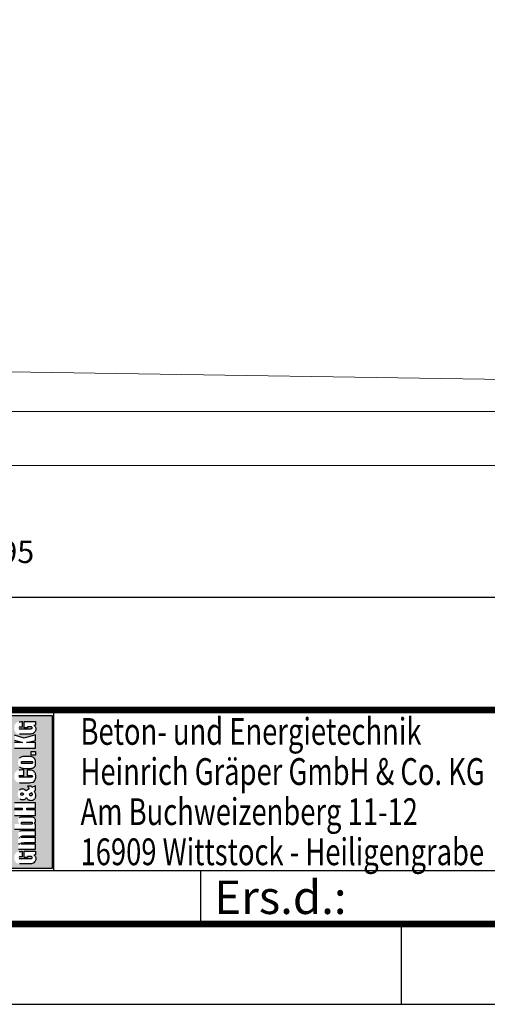
# Model space of a CAD drawing. Extents: x 0 to 1260, y 0 to 891.
# Drawn here: x 544 to 649, y 0 to 221 of the extents above; entities that cross this region are included whole.
import ezdxf
from ezdxf.enums import TextEntityAlignment as Align

# ---------------------------------------------------------------- set-up
doc = ezdxf.new("R2010")
doc.units = 0
doc.header["$LTSCALE"] = 25
doc.layers.get('0').update_dxf_attribs({"linetype": 'CONTINUOUS'})
doc.layers.get('DEFPOINTS').update_dxf_attribs({"linetype": 'CONTINUOUS'})
for name, color, linetype, lineweight in [('Bemaßung', 3, 'CONTINUOUS', 13), ('Kontur rot', 1, 'CONTINUOUS', 20), ('Kontur weiss', 7, 'CONTINUOUS', 9)]:
    doc.layers.add(name, color=color, linetype=linetype, lineweight=lineweight)
for name, color, linetype in [('ECS_LEV_PG_FRAME', 7, 'CONTINUOUS'), ('ECS_LEV_PH_DATA', 7, 'CONTINUOUS'), ('ECS_LEV_PH_DATA_0', 7, 'CONTINUOUS')]:
    doc.layers.add(name, color=color, linetype=linetype)
doc.styles.add('ISOCP', font='ISOCP.SHX', dxfattribs={"oblique": 0.017453, "height": 1})
doc.styles.get("Standard").update_dxf_attribs({"font": 'TXT.SHX'})
doc.dimstyles.new('M 50 Beton 0.25', dxfattribs={"dimtxt": 5, "dimasz": 5, "dimexe": 1.25, "dimexo": 1, "dimgap": 7, "dimtad": 1, "dimdec": 1, "dimtxsty": 'Standard', "dimblk1": 'Maßhilfslinie 1', "dimblk2": 'Maßhilfelinie 2', "dimsah": 1, "dimcen": 12.5, "dimse1": 1, "dimse2": 1, "dimclrd": 256, "dimclre": 256, "dimclrt": 1, "dimadec": 0, "dimazin": 0, "dimtfac": 1, "dimtdec": 1, "dimtmove": 0, "dimatfit": 3, "dimfxl": 0, "dimlwd": 25, "dimlwe": 25, "dimarcsym": 0})
doc.dimstyles.new('M 50 Beton 0.5 0.25', dxfattribs={"dimtxt": 5, "dimasz": 2.5, "dimexe": 1.25, "dimexo": 1, "dimgap": 3.75, "dimtad": 1, "dimtxsty": 'Standard', "dimblk1": 'Maßhilfslinie 1', "dimblk2": 'Maßhilfelinie 2', "dimsah": 1, "dimcen": 6.25, "dimse1": 1, "dimse2": 1, "dimclrd": 256, "dimclre": 256, "dimclrt": 1, "dimadec": 0, "dimazin": 0, "dimtfac": 1, "dimtmove": 0, "dimatfit": 3, "dimfxl": 0, "dimlwd": 25, "dimlwe": 25, "dimarcsym": 0})
pattern_1 = [(45, (-272.57965, -255.89205), (-0.1122532, 0.1122532), [])]

# ---------------------------------------------------------------- blocks, each defined once
blk = doc.blocks.new('__TEXT_')
blk = doc.blocks.new('LOGO')
h = blk.add_hatch(color=7)
h.paths.add_polyline_path([(55.087, 11.602), (0.15, 11.602), (0.15, 0.15), (55.087, 0.15)])
h.paths.add_polyline_path([(37.197, 9.971), (43.99, 9.971), (43.99, 7.936), (39.917, 7.936), (39.917, 6.826), (43.363, 6.826), (43.363, 4.876), (39.917, 4.876), (39.917, 3.566), (44.146, 3.566), (44.146, 1.488), (37.197, 1.488)], flags=16)
h.paths.add_polyline_path([(35.121, 9.288), (35.491, 8.918), (35.733, 8.591), (35.867, 8.322), (36.024, 7.866), (36.103, 7.347), (36.103, 6.623), (36.024, 6.136), (35.867, 5.632), (35.647, 5.223), (35.253, 4.799), (34.891, 4.531), (34.404, 4.311), (33.916, 4.17), (33.255, 4.075), (31.209, 4.075), (31.209, 1.48), (28.503, 1.48), (28.503, 9.958), (31.98, 9.958), (32.814, 9.957), (33.54, 9.9), (34.067, 9.786), (34.636, 9.587)], flags=16)
h.paths.add_polyline_path([(33.227, 7.722), (33.383, 7.566), (33.469, 7.438), (33.526, 7.196), (33.526, 6.925), (33.497, 6.726), (33.412, 6.541), (33.312, 6.413), (33.127, 6.299), (32.856, 6.214), (32.515, 6.185), (31.219, 6.185), (31.219, 7.907), (32.102, 7.907), (32.614, 7.879), (32.942, 7.822)], flags=0)
h.paths.add_polyline_path([(28.031, 9.956), (28.031, 7.649), (25.92, 7.649), (25.92, 9.956)], flags=16)
h.paths.add_polyline_path([(45.415, 9.971), (49.512, 9.971), (50.229, 9.942), (50.902, 9.868), (51.487, 9.737), (51.97, 9.547), (52.365, 9.283), (52.585, 9.064), (52.76, 8.801), (52.921, 8.45), (52.995, 8.099), (53.038, 7.792), (53.038, 7.397), (53.024, 7.163), (52.965, 6.856), (52.863, 6.563), (52.731, 6.3), (52.57, 6.08), (52.351, 5.861), (52.117, 5.671), (51.692, 5.437), (52.117, 5.276), (52.321, 5.188), (52.556, 4.998), (52.717, 4.823), (52.863, 4.559), (52.951, 4.282), (53.041, 3.617), (53.081, 2.637), (53.12, 2.186), (53.139, 2.088), (53.179, 2), (53.247, 1.921), (53.326, 1.892), (53.326, 1.491), (50.573, 1.491), (50.497, 1.969), (50.454, 2.206), (50.432, 2.454), (50.432, 3.462), (50.378, 3.786), (50.303, 3.969), (50.206, 4.109), (50.066, 4.228), (49.893, 4.325), (49.688, 4.379), (49.483, 4.411), (49.267, 4.422), (48.122, 4.413), (48.122, 1.488), (45.415, 1.488)], flags=16)
h.paths.add_polyline_path([(27.708, 1.496), (25.002, 1.496), (24.703, 2.597), (21.98, 2.597), (21.666, 1.496), (18.991, 1.496), (21.965, 9.958), (24.734, 9.958)], flags=16)
h.paths.add_polyline_path([(48.113, 7.915), (49.278, 7.915), (49.591, 7.904), (49.839, 7.871), (50.066, 7.828), (50.249, 7.742), (50.346, 7.634), (50.443, 7.483), (50.497, 7.268), (50.508, 7.041), (50.465, 6.815), (50.368, 6.61), (50.173, 6.459), (49.947, 6.373), (49.645, 6.341), (48.113, 6.341)], flags=0)
h.paths.add_polyline_path([(24.183, 4.39), (22.5, 4.39), (23.349, 7.3)], flags=0)
h.paths.add_polyline_path([(20.793, 9.956), (20.793, 7.649), (18.682, 7.649), (18.682, 9.956)], flags=16)
h.paths.add_polyline_path([(17.806, 8.099), (17.85, 7.792), (17.85, 7.397), (17.835, 7.163), (17.777, 6.856), (17.675, 6.563), (17.543, 6.3), (17.382, 6.08), (17.162, 5.861), (16.928, 5.671), (16.504, 5.437), (16.928, 5.276), (17.133, 5.188), (17.367, 4.998), (17.528, 4.823), (17.675, 4.559), (17.762, 4.282), (17.853, 3.617), (17.892, 2.637), (17.931, 2.186), (17.951, 2.088), (17.99, 2), (18.059, 1.921), (18.138, 1.892), (18.138, 1.491), (15.384, 1.491), (15.309, 1.969), (15.266, 2.206), (15.244, 2.454), (15.244, 3.462), (15.19, 3.786), (15.115, 3.969), (15.018, 4.109), (14.877, 4.228), (14.705, 4.325), (14.5, 4.379), (14.295, 4.411), (14.079, 4.422), (12.934, 4.413), (12.934, 1.488), (10.227, 1.488), (10.227, 9.971), (14.324, 9.971), (15.041, 9.942), (15.714, 9.868), (16.299, 9.737), (16.782, 9.547), (17.177, 9.283), (17.396, 9.064), (17.572, 8.801), (17.733, 8.45)], flags=16)
h.paths.add_polyline_path([(15.309, 7.268), (15.32, 7.041), (15.276, 6.815), (15.179, 6.61), (14.985, 6.459), (14.759, 6.373), (14.457, 6.341), (12.925, 6.341), (12.925, 7.915), (14.09, 7.915), (14.403, 7.904), (14.651, 7.871), (14.877, 7.828), (15.061, 7.742), (15.158, 7.634), (15.255, 7.483)], flags=0)
h.paths.add_polyline_path([(9.16, 7.039), (6.556, 7.039), (6.439, 7.39), (6.219, 7.682), (5.985, 7.887), (5.692, 8.018), (5.414, 8.062), (4.975, 8.062), (4.624, 7.975), (4.273, 7.755), (4.01, 7.477), (3.819, 7.141), (3.688, 6.673), (3.6, 5.971), (3.6, 5.196), (3.629, 4.889), (3.702, 4.494), (3.863, 4.07), (4.068, 3.763), (4.302, 3.529), (4.683, 3.353), (4.975, 3.295), (5.473, 3.295), (5.736, 3.324), (6, 3.426), (6.351, 3.631), (6.614, 3.938), (6.746, 4.333), (5.531, 4.333), (5.531, 6.132), (9.263, 6.132), (9.263, 1.496), (7.507, 1.496), (7.36, 2.183), (6.965, 1.847), (6.526, 1.583), (5.941, 1.379), (5.18, 1.262), (4.419, 1.247), (3.995, 1.291), (3.38, 1.452), (2.854, 1.671), (2.298, 2.037), (1.829, 2.519), (1.391, 3.148), (1.113, 3.821), (0.952, 4.479), (0.849, 5.269), (0.849, 6.117), (0.908, 6.731), (1.083, 7.463), (1.376, 8.15), (1.712, 8.677), (2.137, 9.145), (2.678, 9.539), (3.556, 9.949), (4.244, 10.095), (4.888, 10.168), (5.736, 10.168), (6.307, 10.095), (6.834, 9.964), (7.492, 9.671), (7.916, 9.393), (8.151, 9.188), (8.443, 8.881), (8.692, 8.501), (8.926, 8.048), (9.072, 7.565)], flags=16)
h.paths.add_polyline_path([(59.878, 11.581), (55.818, 11.581), (55.818, 0.152), (59.878, 0.152)])
h.paths.add_polyline_path([(57.349, 8.223), (57.366, 8.284), (57.394, 8.341), (57.438, 8.407), (57.492, 8.453), (57.551, 8.484), (57.61, 8.506), (57.692, 8.518), (57.8, 8.522), (58.11, 8.522), (58.232, 8.52), (58.31, 8.514), (58.369, 8.502), (58.43, 8.482), (58.489, 8.447), (58.544, 8.402), (58.587, 8.345), (58.615, 8.282), (58.634, 8.213), (58.644, 8.139), (58.644, 8.011), (58.638, 7.935), (58.623, 7.87), (58.597, 7.809), (58.57, 7.764), (58.526, 7.721), (58.471, 7.684), (58.418, 7.662), (58.336, 7.645), (58.246, 7.637), (57.753, 7.637), (57.694, 7.641), (57.629, 7.65), (57.568, 7.666), (57.49, 7.703), (57.443, 7.747), (57.411, 7.782), (57.384, 7.827), (57.356, 7.888), (57.341, 7.945), (57.333, 8.005), (57.333, 8.117), (57.339, 8.178)], flags=16)
h.paths.add_polyline_path([(57.706, 8.135), (58.285, 8.135), (58.35, 8.133), (58.408, 8.124), (58.431, 8.074), (58.399, 8.031), (58.338, 8.025), (57.637, 8.025), (57.594, 8.028), (57.559, 8.05), (57.559, 8.12), (57.612, 8.131)], flags=0)
h.paths.add_polyline_path([(57.074, 9.158), (57.074, 9.56), (57.667, 9.56), (57.072, 9.739), (57.072, 10.118), (57.775, 9.886), (58.623, 10.141), (58.623, 9.725), (57.967, 9.56), (58.623, 9.56), (58.623, 9.158)], flags=16)
h.paths.add_polyline_path([(57.239, 7.459), (57.305, 7.487), (57.423, 7.508), (57.512, 7.512), (57.6, 7.516), (57.749, 7.516), (57.749, 7.114), (57.478, 7.112), (57.38, 7.11), (57.343, 7.106), (57.319, 7.09), (57.305, 7.065), (57.305, 7.016), (57.319, 6.992), (57.337, 6.978), (57.37, 6.973), (57.411, 6.967), (58.285, 6.967), (58.338, 6.971), (58.369, 6.98), (58.389, 6.996), (58.397, 7.018), (58.397, 7.051), (58.387, 7.077), (58.36, 7.098), (58.322, 7.106), (58.277, 7.112), (58.197, 7.114), (58.002, 7.114), (58.002, 7.514), (58.063, 7.514), (58.146, 7.512), (58.24, 7.508), (58.326, 7.498), (58.399, 7.481), (58.472, 7.451), (58.528, 7.398), (58.57, 7.347), (58.601, 7.296), (58.624, 7.243), (58.644, 7.179), (58.654, 7.094), (58.654, 6.986), (58.65, 6.933), (58.636, 6.859), (58.613, 6.794), (58.577, 6.727), (58.524, 6.663), (58.462, 6.617), (58.399, 6.594), (58.293, 6.574), (58.177, 6.564), (57.492, 6.564), (57.409, 6.568), (57.327, 6.582), (57.26, 6.61), (57.197, 6.649), (57.152, 6.692), (57.115, 6.741), (57.086, 6.8), (57.066, 6.849), (57.046, 6.935), (57.042, 6.998), (57.042, 7.082), (57.046, 7.145), (57.068, 7.233), (57.105, 7.316), (57.143, 7.373), (57.186, 7.422)], flags=16)
h.paths.add_polyline_path([(58.305, 8.616), (58.305, 8.908), (58.621, 8.908), (58.621, 8.616)], flags=16)
h.paths.add_polyline_path([(57.329, 10.215), (57.27, 10.233), (57.215, 10.264), (57.164, 10.311), (57.117, 10.366), (57.086, 10.425), (57.064, 10.478), (57.048, 10.546), (57.04, 10.597), (57.042, 10.703), (57.05, 10.772), (57.068, 10.847), (57.086, 10.898), (57.125, 10.96), (57.17, 11.015), (57.221, 11.062), (57.286, 11.096), (57.345, 11.113), (57.409, 11.121), (57.478, 11.127), (57.559, 11.129), (57.641, 11.131), (57.641, 10.729), (57.413, 10.727), (57.364, 10.725), (57.343, 10.719), (57.321, 10.709), (57.309, 10.69), (57.305, 10.662), (57.307, 10.643), (57.321, 10.621), (57.343, 10.607), (57.368, 10.603), (57.402, 10.601), (58.295, 10.601), (58.332, 10.605), (58.361, 10.613), (58.383, 10.627), (58.391, 10.645), (58.391, 10.684), (58.383, 10.703), (58.363, 10.721), (58.33, 10.733), (58.293, 10.737), (58.222, 10.741), (58.024, 10.741), (58.024, 10.662), (57.788, 10.662), (57.788, 11.131), (58.621, 11.131), (58.621, 10.876), (58.515, 10.841), (58.558, 10.807), (58.605, 10.762), (58.644, 10.696), (58.656, 10.623), (58.658, 10.56), (58.65, 10.503), (58.63, 10.444), (58.603, 10.391), (58.566, 10.337), (58.509, 10.282), (58.454, 10.246), (58.393, 10.221), (58.33, 10.207), (58.265, 10.201), (58.208, 10.199), (57.519, 10.199), (57.425, 10.205)], flags=16)
h.paths.add_polyline_path([(58.036, 6.313), (58.297, 6.313), (58.367, 6.205), (58.623, 6.338), (58.623, 5.979), (58.54, 5.93), (58.577, 5.871), (58.607, 5.811), (58.63, 5.75), (58.644, 5.707), (58.654, 5.65), (58.654, 5.552), (58.644, 5.493), (58.628, 5.444), (58.59, 5.376), (58.532, 5.324), (58.483, 5.293), (58.43, 5.271), (58.377, 5.255), (58.32, 5.247), (58.238, 5.249), (58.195, 5.251), (58.142, 5.265), (58.096, 5.285), (58.057, 5.314), (58.02, 5.355), (57.985, 5.408), (57.957, 5.457), (57.914, 5.404), (57.875, 5.369), (57.833, 5.342), (57.778, 5.32), (57.702, 5.306), (57.618, 5.308), (57.557, 5.318), (57.51, 5.336), (57.451, 5.369), (57.4, 5.416), (57.358, 5.475), (57.331, 5.54), (57.311, 5.61), (57.303, 5.665), (57.303, 5.76), (57.313, 5.826), (57.339, 5.901), (57.376, 5.962), (57.425, 6.013), (57.48, 6.05), (57.545, 6.075), (57.608, 6.087), (57.686, 6.085), (57.751, 6.071), (57.808, 6.05), (57.871, 6.013), (57.928, 5.968), (58.171, 6.101)], flags=16)
h.paths.add_polyline_path([(57.625, 5.779), (57.669, 5.771), (57.712, 5.752), (57.765, 5.718), (57.724, 5.685), (57.66, 5.651), (57.558, 5.647), (57.515, 5.678), (57.515, 5.746), (57.562, 5.782)], flags=0)
h.paths.add_polyline_path([(58.361, 5.803), (58.403, 5.728), (58.403, 5.67), (58.372, 5.621), (58.328, 5.608), (58.27, 5.608), (58.212, 5.625), (58.153, 5.681)], flags=0)
h.paths.add_polyline_path([(57.074, 5.052), (58.623, 5.052), (58.623, 4.65), (57.973, 4.65), (57.973, 4.53), (58.623, 4.53), (58.623, 4.124), (57.074, 4.124), (57.074, 4.526), (57.627, 4.526), (57.627, 4.65), (57.074, 4.65)], flags=16)
h.paths.add_polyline_path([(57.535, 3.982), (57.694, 3.986), (58.269, 3.986), (58.412, 3.98), (58.477, 3.968), (58.538, 3.941), (58.591, 3.886), (58.619, 3.844), (58.636, 3.793), (58.642, 3.744), (58.645, 3.656), (58.613, 3.58), (58.57, 3.521), (58.528, 3.48), (58.623, 3.454), (58.623, 3.097), (57.074, 3.097), (57.074, 3.483), (57.439, 3.483), (57.398, 3.527), (57.366, 3.57), (57.343, 3.623), (57.333, 3.68), (57.333, 3.783), (57.358, 3.856), (57.384, 3.901), (57.419, 3.941), (57.47, 3.97)], flags=16)
h.paths.add_polyline_path([(57.604, 3.593), (57.643, 3.597), (57.714, 3.599), (58.244, 3.599), (58.324, 3.597), (58.388, 3.594), (58.418, 3.564), (58.421, 3.516), (58.391, 3.489), (58.336, 3.483), (57.637, 3.483), (57.586, 3.488), (57.561, 3.51), (57.561, 3.579)], flags=0)
h.paths.add_polyline_path([(57.592, 2.958), (57.724, 2.962), (58.623, 2.962), (58.623, 2.586), (57.802, 2.586), (57.686, 2.582), (57.629, 2.58), (57.588, 2.574), (57.567, 2.558), (57.561, 2.538), (57.559, 2.507), (57.567, 2.487), (57.594, 2.47), (57.637, 2.464), (57.686, 2.46), (58.623, 2.46), (58.623, 2.085), (57.82, 2.085), (57.696, 2.081), (57.604, 2.077), (57.572, 2.066), (57.561, 2.04), (57.559, 2.013), (57.563, 1.995), (57.586, 1.971), (57.621, 1.96), (58.621, 1.96), (58.621, 1.585), (57.351, 1.585), (57.351, 1.962), (57.47, 1.96), (57.419, 1.997), (57.364, 2.065), (57.341, 2.126), (57.331, 2.175), (57.334, 2.249), (57.355, 2.328), (57.386, 2.37), (57.427, 2.415), (57.474, 2.45), (57.445, 2.472), (57.398, 2.514), (57.348, 2.589), (57.333, 2.666), (57.333, 2.721), (57.339, 2.768), (57.36, 2.829), (57.384, 2.87), (57.443, 2.919), (57.496, 2.945)], flags=16)
h.paths.add_polyline_path([(57.478, 1.432), (57.559, 1.434), (57.641, 1.436), (57.641, 1.033), (57.413, 1.031), (57.364, 1.029), (57.343, 1.024), (57.321, 1.014), (57.309, 0.994), (57.305, 0.967), (57.307, 0.947), (57.321, 0.925), (57.343, 0.912), (57.368, 0.908), (57.402, 0.906), (58.295, 0.906), (58.332, 0.91), (58.361, 0.918), (58.383, 0.931), (58.391, 0.949), (58.391, 0.988), (58.383, 1.008), (58.363, 1.026), (58.33, 1.037), (58.293, 1.041), (58.222, 1.045), (58.024, 1.045), (58.024, 0.967), (57.788, 0.967), (57.788, 1.436), (58.621, 1.436), (58.621, 1.181), (58.515, 1.145), (58.558, 1.112), (58.605, 1.067), (58.644, 1), (58.656, 0.927), (58.658, 0.865), (58.65, 0.808), (58.63, 0.749), (58.603, 0.696), (58.566, 0.641), (58.509, 0.586), (58.454, 0.551), (58.393, 0.525), (58.33, 0.512), (58.265, 0.506), (58.208, 0.504), (57.519, 0.504), (57.425, 0.51), (57.329, 0.519), (57.27, 0.537), (57.215, 0.568), (57.164, 0.615), (57.117, 0.67), (57.086, 0.729), (57.064, 0.782), (57.048, 0.851), (57.04, 0.902), (57.042, 1.008), (57.05, 1.077), (57.068, 1.151), (57.086, 1.202), (57.125, 1.265), (57.17, 1.32), (57.221, 1.367), (57.286, 1.4), (57.345, 1.418), (57.409, 1.426)], flags=16)
for p, q in [((55.818, 11.581), (59.878, 11.581)), ((59.878, 11.581), (59.878, 0.152)), ((59.878, 0.152), (55.818, 0.152))]:
    blk.add_line(p, q)
at = {"color": 7, "linetype": 'Continuous'}
for p, q in [((57.409, 11.121), (57.478, 11.127)), ((57.478, 11.127), (57.559, 11.129)), ((57.559, 11.129), (57.641, 11.131)), ((57.641, 11.131), (57.641, 10.729)), ((57.788, 11.131), (58.621, 11.131)), ((57.788, 10.662), (57.788, 11.131)), ((58.621, 11.131), (58.621, 10.876)), ((57.402, 10.601), (58.295, 10.601)), ((57.641, 10.729), (57.413, 10.727)), ((58.024, 10.662), (57.788, 10.662)), ((58.024, 10.741), (58.024, 10.662)), ((58.222, 10.741), (58.024, 10.741)), ((58.293, 10.737), (58.222, 10.741)), ((58.33, 10.733), (58.293, 10.737)), ((58.295, 10.601), (58.332, 10.605)), ((58.363, 10.721), (58.33, 10.733)), ((58.332, 10.605), (58.361, 10.613)), ((58.361, 10.613), (58.383, 10.627)), ((58.383, 10.703), (58.363, 10.721)), ((58.391, 10.684), (58.383, 10.703)), ((58.383, 10.627), (58.391, 10.645)), ((58.391, 10.645), (58.391, 10.684)), ((58.566, 10.337), (58.509, 10.282)), ((58.621, 10.876), (58.515, 10.841)), ((58.515, 10.841), (58.558, 10.807)), ((58.558, 10.807), (58.605, 10.762)), ((58.603, 10.391), (58.566, 10.337)), ((58.63, 10.444), (58.603, 10.391)), ((58.605, 10.762), (58.632, 10.715)), ((58.65, 10.503), (58.63, 10.444)), ((58.632, 10.715), (58.648, 10.67)), ((58.648, 10.67), (58.656, 10.623)), ((58.658, 10.56), (58.65, 10.503)), ((58.656, 10.623), (58.658, 10.56)), ((57.775, 9.886), (57.072, 10.118)), ((57.072, 9.739), (57.667, 9.56)), ((57.519, 10.199), (57.425, 10.205)), ((58.208, 10.199), (57.519, 10.199)), ((58.623, 10.141), (57.775, 9.886)), ((57.967, 9.56), (58.623, 9.725)), ((58.265, 10.201), (58.208, 10.199)), ((58.33, 10.207), (58.265, 10.201)), ((58.393, 10.221), (58.33, 10.207)), ((58.454, 10.246), (58.393, 10.221)), ((58.509, 10.282), (58.454, 10.246)), ((58.623, 9.725), (58.623, 10.141)), ((57.667, 9.56), (57.074, 9.56)), ((57.074, 9.158), (58.623, 9.158)), ((58.623, 9.56), (57.967, 9.56)), ((58.305, 8.908), (58.621, 8.908)), ((58.305, 8.616), (58.305, 8.908)), ((58.621, 8.908), (58.621, 8.616)), ((58.623, 9.158), (58.623, 9.56)), ((57.453, 8.419), (57.425, 8.388)), ((57.492, 8.453), (57.453, 8.419)), ((57.551, 8.484), (57.492, 8.453)), ((57.61, 8.506), (57.551, 8.484)), ((57.563, 8.109), (57.559, 8.094)), ((57.582, 8.125), (57.563, 8.109)), ((57.612, 8.131), (57.582, 8.125)), ((57.692, 8.518), (57.61, 8.506)), ((57.706, 8.135), (57.612, 8.131)), ((57.8, 8.522), (57.692, 8.518)), ((58.285, 8.135), (57.706, 8.135)), ((58.11, 8.522), (57.8, 8.522)), ((58.232, 8.52), (58.11, 8.522)), ((58.31, 8.514), (58.232, 8.52)), ((58.35, 8.133), (58.285, 8.135)), ((58.621, 8.616), (58.305, 8.616)), ((58.369, 8.502), (58.31, 8.514)), ((58.389, 8.127), (58.35, 8.133)), ((58.43, 8.482), (58.369, 8.502)), ((58.412, 8.115), (58.389, 8.127)), ((58.422, 8.094), (58.412, 8.115)), ((58.489, 8.447), (58.43, 8.482)), ((58.544, 8.402), (58.489, 8.447)), ((58.587, 8.345), (58.544, 8.402)), ((58.615, 8.282), (58.587, 8.345)), ((58.634, 8.213), (58.615, 8.282)), ((58.644, 8.139), (58.634, 8.213)), ((58.644, 8.011), (58.644, 8.139)), ((57.512, 7.512), (57.423, 7.508)), ((57.443, 7.747), (57.474, 7.717)), ((57.474, 7.717), (57.514, 7.692)), ((57.6, 7.516), (57.512, 7.512)), ((57.514, 7.692), (57.568, 7.666)), ((57.559, 8.094), (57.559, 8.06)), ((57.559, 8.06), (57.567, 8.045)), ((57.567, 8.045), (57.582, 8.035)), ((57.568, 7.666), (57.629, 7.65)), ((57.582, 8.035), (57.604, 8.027)), ((57.749, 7.516), (57.6, 7.516)), ((57.604, 8.027), (57.637, 8.025)), ((57.629, 7.65), (57.694, 7.641)), ((57.637, 8.025), (58.338, 8.025)), ((57.694, 7.641), (57.753, 7.637)), ((57.749, 7.114), (57.749, 7.516)), ((57.753, 7.637), (58.246, 7.637)), ((58.063, 7.514), (58.002, 7.514)), ((58.002, 7.514), (58.002, 7.114)), ((58.146, 7.512), (58.063, 7.514)), ((58.24, 7.508), (58.146, 7.512)), ((58.326, 7.498), (58.24, 7.508)), ((58.246, 7.637), (58.336, 7.645)), ((58.399, 7.481), (58.326, 7.498)), ((58.336, 7.645), (58.418, 7.662)), ((58.338, 8.025), (58.381, 8.029)), ((58.381, 8.029), (58.407, 8.041)), ((58.448, 7.461), (58.399, 7.481)), ((58.407, 8.041), (58.422, 8.062)), ((58.418, 7.662), (58.471, 7.684)), ((58.422, 8.062), (58.422, 8.094)), ((58.491, 7.434), (58.448, 7.461)), ((58.471, 7.684), (58.526, 7.721)), ((58.528, 7.398), (58.491, 7.434)), ((58.526, 7.721), (58.57, 7.764)), ((58.57, 7.347), (58.528, 7.398)), ((58.57, 7.764), (58.597, 7.809)), ((58.597, 7.809), (58.623, 7.87)), ((58.623, 7.87), (58.638, 7.935)), ((58.638, 7.935), (58.644, 8.011)), ((57.38, 7.11), (57.478, 7.112)), ((58.285, 6.967), (57.411, 6.967)), ((57.478, 7.112), (57.749, 7.114)), ((58.002, 7.114), (58.197, 7.114)), ((58.197, 7.114), (58.277, 7.112)), ((58.277, 7.112), (58.322, 7.106)), ((58.338, 6.971), (58.285, 6.967)), ((58.322, 7.106), (58.36, 7.098)), ((58.369, 6.98), (58.338, 6.971)), ((58.36, 7.098), (58.387, 7.077)), ((58.389, 6.996), (58.369, 6.98)), ((58.387, 7.077), (58.397, 7.051)), ((58.397, 7.018), (58.389, 6.996)), ((58.397, 7.051), (58.397, 7.018)), ((58.462, 6.617), (58.524, 6.663)), ((58.524, 6.663), (58.577, 6.727)), ((58.601, 7.296), (58.57, 7.347)), ((58.577, 6.727), (58.613, 6.794)), ((58.624, 7.243), (58.601, 7.296)), ((58.613, 6.794), (58.636, 6.859)), ((58.644, 7.179), (58.624, 7.243)), ((58.636, 6.859), (58.65, 6.933)), ((58.654, 7.094), (58.644, 7.179)), ((58.65, 6.933), (58.654, 6.986)), ((58.654, 6.986), (58.654, 7.094)), ((57.409, 6.568), (57.492, 6.564)), ((57.48, 6.05), (57.425, 6.013)), ((57.545, 6.075), (57.48, 6.05)), ((57.492, 6.564), (58.177, 6.564)), ((57.608, 6.087), (57.545, 6.075)), ((57.686, 6.085), (57.608, 6.087)), ((57.751, 6.071), (57.686, 6.085)), ((57.808, 6.05), (57.751, 6.071)), ((57.871, 6.013), (57.808, 6.05)), ((57.928, 5.968), (57.871, 6.013)), ((58.171, 6.101), (57.928, 5.968)), ((58.036, 6.313), (58.171, 6.101)), ((58.297, 6.313), (58.036, 6.313)), ((58.177, 6.564), (58.293, 6.574)), ((58.293, 6.574), (58.399, 6.594)), ((58.367, 6.205), (58.297, 6.313)), ((58.623, 6.338), (58.367, 6.205)), ((58.399, 6.594), (58.462, 6.617)), ((58.54, 5.93), (58.623, 5.979)), ((58.577, 5.871), (58.54, 5.93)), ((58.623, 5.979), (58.623, 6.338)), ((57.451, 5.369), (57.51, 5.336)), ((57.51, 5.336), (57.557, 5.318)), ((57.525, 5.754), (57.515, 5.734)), ((57.515, 5.734), (57.515, 5.697)), ((57.515, 5.697), (57.527, 5.669)), ((57.543, 5.767), (57.525, 5.754)), ((57.527, 5.669), (57.549, 5.654)), ((57.58, 5.781), (57.543, 5.767)), ((57.549, 5.654), (57.576, 5.648)), ((57.557, 5.318), (57.618, 5.308)), ((57.576, 5.648), (57.633, 5.65)), ((57.625, 5.779), (57.58, 5.781)), ((57.618, 5.308), (57.702, 5.306)), ((57.669, 5.771), (57.625, 5.779)), ((57.633, 5.65), (57.68, 5.661)), ((57.712, 5.752), (57.669, 5.771)), ((57.68, 5.661), (57.724, 5.685)), ((57.702, 5.306), (57.778, 5.32)), ((57.765, 5.718), (57.712, 5.752)), ((57.724, 5.685), (57.765, 5.718)), ((57.778, 5.32), (57.833, 5.342)), ((57.833, 5.342), (57.875, 5.369)), ((57.875, 5.369), (57.914, 5.404)), ((57.914, 5.404), (57.957, 5.457)), ((57.957, 5.457), (57.985, 5.408)), ((57.985, 5.408), (58.02, 5.355)), ((58.02, 5.355), (58.057, 5.314)), ((58.057, 5.314), (58.096, 5.285)), ((58.096, 5.285), (58.124, 5.273)), ((58.124, 5.273), (58.157, 5.261)), ((58.361, 5.803), (58.153, 5.681)), ((58.153, 5.681), (58.197, 5.64)), ((58.157, 5.261), (58.195, 5.251)), ((58.195, 5.251), (58.238, 5.249)), ((58.197, 5.64), (58.236, 5.618)), ((58.236, 5.618), (58.263, 5.61)), ((58.238, 5.249), (58.32, 5.247)), ((58.263, 5.61), (58.283, 5.608)), ((58.283, 5.608), (58.328, 5.608)), ((58.32, 5.247), (58.377, 5.255)), ((58.328, 5.608), (58.356, 5.616)), ((58.356, 5.616), (58.379, 5.632)), ((58.393, 5.746), (58.361, 5.803)), ((58.377, 5.255), (58.43, 5.271)), ((58.379, 5.632), (58.395, 5.658)), ((58.403, 5.712), (58.393, 5.746)), ((58.395, 5.658), (58.403, 5.683)), ((58.403, 5.683), (58.403, 5.712)), ((58.43, 5.271), (58.483, 5.293)), ((58.483, 5.293), (58.532, 5.324)), ((58.532, 5.324), (58.571, 5.359)), ((58.571, 5.359), (58.603, 5.399)), ((58.607, 5.811), (58.577, 5.871)), ((58.603, 5.399), (58.628, 5.444)), ((58.63, 5.75), (58.607, 5.811)), ((58.628, 5.444), (58.644, 5.493)), ((58.644, 5.707), (58.63, 5.75)), ((58.654, 5.65), (58.644, 5.707)), ((58.644, 5.493), (58.654, 5.552)), ((58.654, 5.552), (58.654, 5.65)), ((58.623, 5.052), (57.074, 5.052)), ((57.074, 4.65), (57.627, 4.65)), ((57.627, 4.526), (57.074, 4.526)), ((57.627, 4.65), (57.627, 4.526)), ((57.973, 4.53), (57.973, 4.65)), ((57.973, 4.65), (58.623, 4.65)), ((58.623, 4.53), (57.973, 4.53)), ((58.623, 4.65), (58.623, 5.052)), ((58.623, 4.124), (58.623, 4.53)), ((57.074, 4.124), (58.623, 4.124)), ((57.47, 3.97), (57.419, 3.941)), ((57.535, 3.982), (57.47, 3.97)), ((57.694, 3.986), (57.535, 3.982)), ((58.269, 3.986), (57.694, 3.986)), ((58.412, 3.98), (58.269, 3.986)), ((58.477, 3.968), (58.412, 3.98)), ((58.526, 3.946), (58.477, 3.968)), ((58.554, 3.925), (58.526, 3.946)), ((58.591, 3.886), (58.554, 3.925)), ((58.619, 3.844), (58.591, 3.886)), ((58.636, 3.793), (58.619, 3.844)), ((58.642, 3.744), (58.636, 3.793)), ((58.644, 3.68), (58.642, 3.744)), ((57.074, 3.097), (58.623, 3.097)), ((57.496, 2.945), (57.443, 2.919)), ((57.592, 2.958), (57.496, 2.945)), ((57.565, 3.572), (57.561, 3.554)), ((57.561, 3.554), (57.561, 3.527)), ((57.561, 3.527), (57.565, 3.507)), ((57.586, 3.587), (57.565, 3.572)), ((57.565, 3.507), (57.58, 3.493)), ((57.58, 3.493), (57.596, 3.487)), ((57.604, 3.593), (57.586, 3.587)), ((57.724, 2.962), (57.592, 2.958)), ((57.596, 3.487), (57.637, 3.483)), ((57.643, 3.597), (57.604, 3.593)), ((57.637, 3.483), (58.336, 3.483)), ((57.714, 3.599), (57.643, 3.597)), ((58.244, 3.599), (57.714, 3.599)), ((58.623, 2.962), (57.724, 2.962)), ((58.324, 3.597), (58.244, 3.599)), ((58.363, 3.595), (58.324, 3.597)), ((58.336, 3.483), (58.371, 3.487)), ((58.397, 3.585), (58.363, 3.595)), ((58.371, 3.487), (58.395, 3.493)), ((58.395, 3.493), (58.411, 3.507)), ((58.411, 3.572), (58.397, 3.585)), ((58.418, 3.558), (58.411, 3.572)), ((58.411, 3.507), (58.42, 3.525)), ((58.42, 3.525), (58.418, 3.558)), ((58.528, 3.48), (58.57, 3.521)), ((58.623, 3.454), (58.528, 3.48)), ((58.57, 3.521), (58.613, 3.58)), ((58.613, 3.58), (58.638, 3.64)), ((58.623, 3.097), (58.623, 3.454)), ((58.623, 2.586), (58.623, 2.962)), ((58.638, 3.64), (58.644, 3.68)), ((57.474, 2.45), (57.427, 2.415)), ((57.445, 2.472), (57.474, 2.45)), ((57.559, 2.507), (57.561, 2.538)), ((57.567, 2.487), (57.559, 2.507)), ((57.561, 2.538), (57.567, 2.558)), ((57.567, 2.558), (57.588, 2.574)), ((57.594, 2.47), (57.567, 2.487)), ((57.588, 2.574), (57.629, 2.58)), ((57.637, 2.464), (57.594, 2.47)), ((57.629, 2.58), (57.686, 2.582)), ((57.686, 2.46), (57.637, 2.464)), ((57.686, 2.582), (57.802, 2.586)), ((58.623, 2.46), (57.686, 2.46)), ((57.802, 2.586), (58.623, 2.586)), ((58.623, 2.085), (58.623, 2.46)), ((57.47, 1.96), (57.351, 1.962)), ((57.351, 1.585), (58.621, 1.585)), ((57.433, 1.987), (57.47, 1.96)), ((57.559, 2.013), (57.561, 2.04)), ((57.563, 1.995), (57.559, 2.013)), ((57.561, 2.04), (57.572, 2.066)), ((57.586, 1.971), (57.563, 1.995)), ((57.572, 2.066), (57.604, 2.077)), ((57.621, 1.96), (57.586, 1.971)), ((57.604, 2.077), (57.696, 2.081)), ((58.621, 1.96), (57.621, 1.96)), ((57.696, 2.081), (57.82, 2.085)), ((57.82, 2.085), (58.623, 2.085)), ((58.621, 1.585), (58.621, 1.96)), ((57.402, 0.906), (58.295, 0.906)), ((57.409, 1.426), (57.478, 1.432)), ((57.641, 1.033), (57.413, 1.031)), ((57.478, 1.432), (57.559, 1.434)), ((57.559, 1.434), (57.641, 1.436)), ((57.641, 1.436), (57.641, 1.033)), ((57.788, 1.436), (58.621, 1.436)), ((57.788, 0.967), (57.788, 1.436)), ((58.024, 0.967), (57.788, 0.967)), ((58.024, 1.045), (58.024, 0.967)), ((58.222, 1.045), (58.024, 1.045)), ((58.293, 1.041), (58.222, 1.045)), ((58.33, 1.037), (58.293, 1.041)), ((58.295, 0.906), (58.332, 0.91)), ((58.363, 1.026), (58.33, 1.037)), ((58.332, 0.91), (58.361, 0.918)), ((58.361, 0.918), (58.383, 0.931)), ((58.383, 1.008), (58.363, 1.026)), ((58.391, 0.988), (58.383, 1.008)), ((58.383, 0.931), (58.391, 0.949)), ((58.391, 0.949), (58.391, 0.988)), ((58.621, 1.181), (58.515, 1.145)), ((58.515, 1.145), (58.558, 1.112)), ((58.558, 1.112), (58.605, 1.067)), ((58.63, 0.749), (58.603, 0.696)), ((58.605, 1.067), (58.632, 1.02)), ((58.621, 1.436), (58.621, 1.181)), ((58.65, 0.808), (58.63, 0.749)), ((58.632, 1.02), (58.648, 0.975)), ((58.648, 0.975), (58.656, 0.927)), ((58.658, 0.865), (58.65, 0.808)), ((58.656, 0.927), (58.658, 0.865)), ((57.519, 0.504), (57.425, 0.51)), ((58.208, 0.504), (57.519, 0.504)), ((58.265, 0.506), (58.208, 0.504)), ((58.33, 0.512), (58.265, 0.506)), ((58.393, 0.525), (58.33, 0.512)), ((58.454, 0.551), (58.393, 0.525)), ((58.509, 0.586), (58.454, 0.551)), ((58.566, 0.641), (58.509, 0.586)), ((58.603, 0.696), (58.566, 0.641))]:
    blk.add_line(p, q, dxfattribs=at)
blk = doc.blocks.new('__PHTEXT_')
blk = doc.blocks.new('Maßhilfslinie 1')
h = blk.add_hatch()
h.set_pattern_fill('ANSI31', color=256, scale=0.05, style=0)
h.set_pattern_definition([(315, (-272.57965, 255.89205), (-0.1122532, -0.1122532), [])])
edge = h.paths.add_edge_path()
edge.add_arc((0, 0), 0.5, 0, 360)
h = blk.add_hatch()
h.set_pattern_fill('ANSI31', color=256, scale=0.05, style=0)
h.set_pattern_definition([(315, (-272.57965, 255.89205), (-0.1122532, -0.1122532), [])])
edge = h.paths.add_edge_path()
edge.add_arc((0, 0), 0.5, 0, 360)
for p, q in [((0, -3), (0, 3)), ((0, -3), (0, 3)), ((0, 0), (-1, 0))]:
    blk.add_line(p, q)
blk.add_circle((0, 0), 0.5)
blk.add_circle((0, 0), 0.5)
blk = doc.blocks.new('Maßhilfelinie 2')
h = blk.add_hatch()
h.set_pattern_fill('ANSI31', color=256, scale=0.05, style=0)
h.set_pattern_definition(pattern_1)
edge = h.paths.add_edge_path()
edge.add_arc((0, 0), 0.5, 0, 360)
h = blk.add_hatch()
h.set_pattern_fill('ANSI31', color=256, scale=0.05, style=0)
h.set_pattern_definition(pattern_1)
edge = h.paths.add_edge_path()
edge.add_arc((0, 0), 0.5, 0, 360)
for p, q in [((0, 3), (0, -3)), ((0, 0), (-1, 0))]:
    blk.add_line(p, q)
blk.add_circle((0, 0), 0.5)
blk.add_circle((0, 0), 0.5)
blk = doc.blocks.new('*D75')
at = {"layer": 'Bemaßung', "lineweight": 25}
blk.add_line((786.11, 331.33), (786.11, 144.34), dxfattribs=at)
at = {"layer": 'DEFPOINTS', "color": 0}
for p in [(422.41, 333.83), (422.41, 141.84), (786.11, 141.84)]:
    blk.add_point(p, dxfattribs=at)
at = {"layer": 'Bemaßung', "lineweight": 25, "xscale": 2.5, "yscale": 2.5, "zscale": 2.5}
for name, p, rotation in [('Maßhilfslinie 1', (786.11, 333.83), 90), ('Maßhilfelinie 2', (786.11, 141.84), 270)]:
    blk.add_blockref(name, p, dxfattribs=dict(at, rotation=rotation))
at = {"layer": 'Bemaßung', "color": 1, "insert": (779.86, 237.84), "char_height": 5, "attachment_point": 5, "rotation": 90}
blk.add_mtext('96', dxfattribs=at)
blk = doc.blocks.new('*D76')
at = {"layer": 'Bemaßung', "lineweight": 25}
blk.add_line((819.38, 331.33), (819.38, 136.37), dxfattribs=at)
at = {"layer": 'DEFPOINTS', "color": 0}
for p in [(422.41, 333.83), (422.41, 133.87), (819.38, 133.87)]:
    blk.add_point(p, dxfattribs=at)
at = {"layer": 'Bemaßung', "lineweight": 25, "xscale": 2.5, "yscale": 2.5, "zscale": 2.5}
for name, p, rotation in [('Maßhilfslinie 1', (819.38, 333.83), 90), ('Maßhilfelinie 2', (819.38, 133.87), 270)]:
    blk.add_blockref(name, p, dxfattribs=dict(at, rotation=rotation))
at = {"layer": 'Bemaßung', "color": 1, "insert": (813.13, 233.85), "char_height": 5, "attachment_point": 5, "rotation": 90}
blk.add_mtext('100', dxfattribs=at)
blk = doc.blocks.new('*D82')
at = {"layer": 'Bemaßung', "lineweight": 25}
blk.add_arc((541.91, 333.83), 80.25, 229.4334, 310.5753, dxfattribs=at)
at = {"layer": 'DEFPOINTS', "color": 0}
for p in [(541.91, 333.83), (541.91, 333.83), (521.53, 256.21), (347.05, 133.02), (736.91, 132.93)]:
    blk.add_point(p, dxfattribs=at)
at = {"layer": 'Bemaßung', "lineweight": 25, "xscale": 5, "yscale": 5, "zscale": 5}
for name, p, rotation in [('Maßhilfslinie 1', (486.02, 276.24), 137.6482655446592), ('Maßhilfelinie 2', (597.81, 276.25), 42.36044824918238)]:
    blk.add_blockref(name, p, dxfattribs=dict(at, rotation=rotation))
at = {"layer": 'Bemaßung', "color": 1, "insert": (541.92, 263.08), "char_height": 5, "attachment_point": 5, "rotation": 0.0044}
blk.add_mtext('88°', dxfattribs=at)
blk = doc.blocks.new('*D83')
at = {"layer": 'Bemaßung', "lineweight": 25}
blk.add_line((351.93, 91.32), (731.91, 91.32), dxfattribs=at)
at = {"layer": 'DEFPOINTS', "color": 0}
for p in [(346.93, 122.84), (736.91, 122.84), (736.91, 91.32)]:
    blk.add_point(p, dxfattribs=at)
at = {"layer": 'Bemaßung', "lineweight": 25, "xscale": 5, "yscale": 5, "zscale": 5, "rotation": 180}
blk.add_blockref('Maßhilfslinie 1', (346.93, 91.32), dxfattribs=at)
at = {"layer": 'Bemaßung', "lineweight": 25, "xscale": 5, "yscale": 5, "zscale": 5}
blk.add_blockref('Maßhilfelinie 2', (736.91, 91.32), dxfattribs=at)
at = {"layer": 'Bemaßung', "color": 1, "insert": (541.92, 100.82), "char_height": 5, "attachment_point": 5}
blk.add_mtext('195', dxfattribs=at)

msp = doc.modelspace()

# ---------------------------------------------------------------- linework, layer by layer
at = {"layer": 'ECS_LEV_PG_FRAME', "color": 7, "linetype": 'Continuous'}
msp.add_line((0, 0), (1260, 0), dxfattribs=at)
at = {"layer": 'ECS_LEV_PH_DATA_0', "color": 7}
for p, q in [((552, 30), (552, 66)), ((18, 30), (687, 30)), ((585, 18), (585, 30)), ((630, 0), (630, 18))]:
    msp.add_line(p, q, dxfattribs=at)
at = {"layer": 'ECS_LEV_PH_DATA_0', "color": 7, "const_width": 1.5}
msp.add_lwpolyline([(1242, 873), (18, 873), (18, 18), (1242, 18)], close=True, dxfattribs=at)
msp.add_lwpolyline([(18, 66), (1242, 66)], dxfattribs=at)
at = {"layer": 'Kontur rot'}
msp.add_lwpolyline([(347.05, 133.02, -0.405602), (352.96, 138.93), (541.91, 141.84), (731, 138.93, -0.409715), (736.91, 132.93), (736.91, 122.84), (734.91, 120.84), (348.91, 120.84), (346.93, 122.84)], format="xyb", close=True, dxfattribs=at)
at = {"layer": 'Kontur weiss'}
msp.add_lwpolyline([(730.91, 132.93), (353.05, 132.93)], dxfattribs=at)

# ---------------------------------------------------------------- block references
at = {"layer": 'ECS_LEV_PH_DATA', "linetype": 'Continuous'}
ref = msp.add_blockref('__PHTEXT_', (0, 0), dxfattribs=at)
ref.add_attrib('?ADDR01_0.0', 'Beton- und Energietechnik', dxfattribs={"height": 6, "style": 'ISOCP', "width": 0.75}).set_placement((558, 61.2), align=Align.MIDDLE_LEFT)
ref = msp.add_blockref('__PHTEXT_', (0, 0), dxfattribs=at)
ref.add_attrib('?ADDR02_0.0', 'Heinrich Gräper GmbH & Co. KG', dxfattribs={"height": 6, "style": 'ISOCP', "width": 0.75}).set_placement((558, 52.2), align=Align.MIDDLE_LEFT)
ref = msp.add_blockref('__PHTEXT_', (0, 0), dxfattribs=at)
ref.add_attrib('?ADDR03_0.0', 'Am Buchweizenberg 11-12', dxfattribs={"height": 6, "style": 'ISOCP', "width": 0.75}).set_placement((558, 43.2), align=Align.MIDDLE_LEFT)
ref = msp.add_blockref('__PHTEXT_', (0, 0), dxfattribs=at)
ref.add_attrib('?ADDR04_0.0', '16909 Wittstock - Heiligengrabe', dxfattribs={"height": 6, "style": 'ISOCP', "width": 0.75}).set_placement((558, 34.2), align=Align.MIDDLE_LEFT)
ref = msp.add_blockref('__TEXT_', (0, 0), dxfattribs=dict(at, xscale=3, yscale=3, zscale=3))
ref.add_attrib('ECS_T_TEXT_0.0', 'Ers.d.:', dxfattribs={"linetype": 'Continuous', "height": 7.5, "style": 'ISOCP'}).set_placement((588, 24), align=Align.MIDDLE_LEFT)
at = {"layer": 'ECS_LEV_PH_DATA_0', "color": 7, "xscale": 3, "yscale": 3, "zscale": 3}
msp.add_blockref('LOGO', (372, 30), dxfattribs=at)

# ---------------------------------------------------------------- dimensions: what is measured, and where the dimension line sits
at = {"layer": 'Bemaßung'}
dim = msp.add_angular_dim_2l(base=(521.53, 256.21), line1=((541.91, 333.83), (736.91, 132.93)), line2=((347.05, 133.02), (541.91, 333.83)), dimstyle='M 50 Beton 0.25', dxfattribs=at)
dim.commit()
dim.dimension.update_dxf_attribs({"geometry": '*D82', "text_midpoint": (541.92, 263.08)})
at = {"layer": 'Bemaßung', "color": 6}
for base, p2, picture, middle in [((786.11, 141.84), (422.41, 141.84), '*D75', (779.86, 237.84)), ((819.38, 133.87), (422.41, 133.87), '*D76', (813.13, 233.85))]:
    dim = msp.add_linear_dim(base=base, p1=(422.41, 333.83), p2=p2, angle=90, dimstyle='M 50 Beton 0.5 0.25', override={"dimdec": 1, "dimlfac": 0.5, "dimlunit": 2}, dxfattribs=at)
    dim.commit()
    dim.dimension.update_dxf_attribs({"geometry": picture, "text_midpoint": middle})
at = {"layer": 'Bemaßung'}
dim = msp.add_linear_dim(base=(736.91, 91.32), p1=(346.93, 122.84), p2=(736.91, 122.84), dimstyle='M 50 Beton 0.25', override={"dimlfac": 0.5}, dxfattribs=at)
dim.commit()
dim.dimension.update_dxf_attribs({"geometry": '*D83', "text_midpoint": (541.92, 100.82)})

doc.saveas('drawing.dxf')
